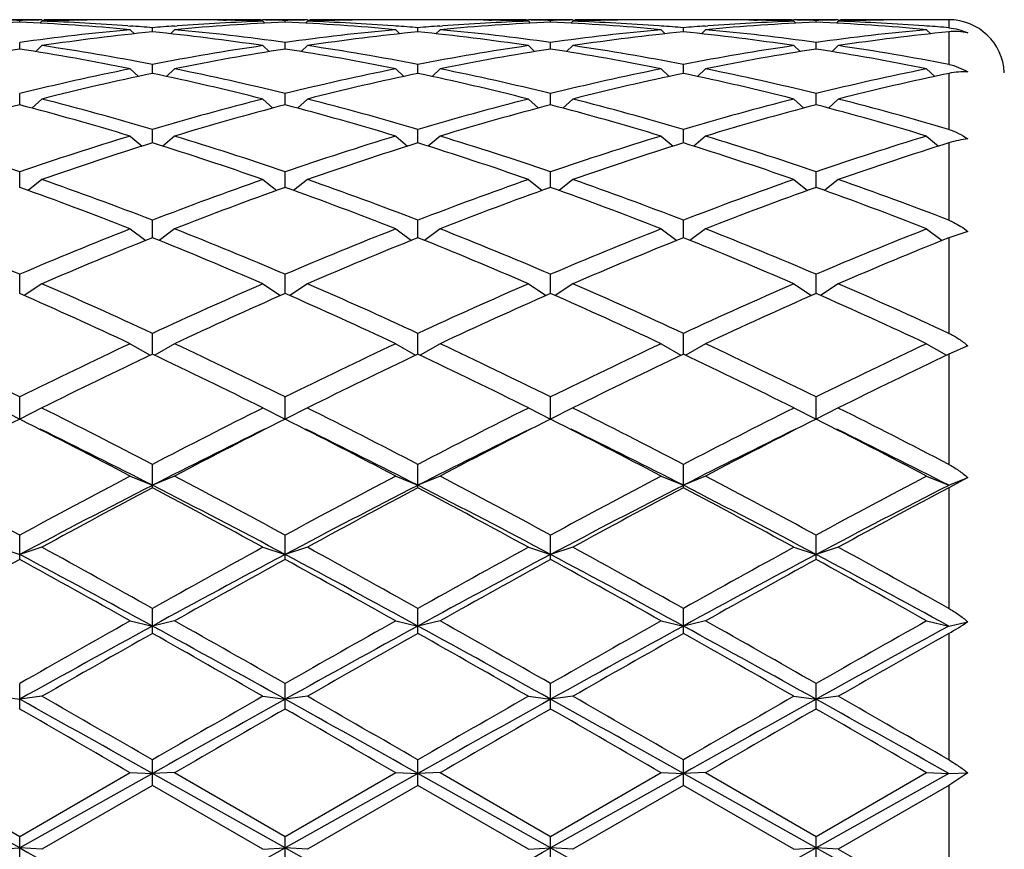
# Model space of a CAD drawing. Units: inches. Extents: x 0 to 11, y 0 to 8.5.
# Drawn here: x 9.2 to 9.4, y 4.9 to 5.1 of the extents above; entities that cross this region are included whole.
import ezdxf

# ---------------------------------------------------------------- set-up
doc = ezdxf.new("R2010")
doc.units = ezdxf.units.IN
doc.header["$LTSCALE"] = 0.605
doc.header["$MEASUREMENT"] = 0
doc.layers.get('0').update_dxf_attribs({"linetype": 'CONTINUOUS'})

msp = doc.modelspace()

# ---------------------------------------------------------------- linework, layer by layer
at = {"color": 7, "linetype": 'CONTINUOUS'}
for p, q in [((9.19147, 5.07722), (9.18027, 5.07722)), ((9.19147, 5.07714), (9.19207, 5.07715)), ((9.20145, 5.07712), (9.20076, 5.0771)), ((9.22603, 5.07722), (9.21265, 5.07722)), ((9.23723, 5.07712), (9.23792, 5.0771)), ((9.24722, 5.07714), (9.24662, 5.07715)), ((9.25841, 5.07722), (9.24721, 5.07722)), ((9.25841, 5.07714), (9.259, 5.07715)), ((9.26839, 5.07712), (9.2677, 5.0771)), ((9.29297, 5.07722), (9.27959, 5.07722)), ((9.30417, 5.07712), (9.30486, 5.0771)), ((9.31415, 5.07714), (9.31356, 5.07715)), ((9.32535, 5.07722), (9.31415, 5.07722)), ((9.32534, 5.07714), (9.32594, 5.07715)), ((9.33533, 5.07712), (9.33464, 5.0771)), ((9.35991, 5.07722), (9.34653, 5.07722)), ((9.37111, 5.07712), (9.3718, 5.0771)), ((9.38109, 5.07714), (9.38049, 5.07715)), ((9.39229, 5.07722), (9.38109, 5.07722)), ((9.39228, 5.07714), (9.39288, 5.07715)), ((9.40227, 5.07712), (9.40158, 5.0771)), ((9.42015, 5.07722), (9.41346, 5.07722)), ((9.42015, 5.07722), (9.42015, 5.07519)), ((9.18587, 5.07662), (9.18587, 5.07702)), ((9.19147, 5.07684), (9.19099, 5.07636)), ((9.21315, 5.07567), (9.21381, 5.07562)), ((9.21374, 5.0747), (9.21478, 5.07367)), ((9.21934, 5.07415), (9.21934, 5.07519)), ((9.22494, 5.0747), (9.2239, 5.07367)), ((9.22487, 5.07562), (9.22554, 5.07567)), ((9.24721, 5.07684), (9.2477, 5.07636)), ((9.25281, 5.07662), (9.25281, 5.07702)), ((9.25841, 5.07684), (9.25793, 5.07636)), ((9.28075, 5.07562), (9.28009, 5.07567)), ((9.28068, 5.0747), (9.28172, 5.07367)), ((9.28628, 5.07415), (9.28628, 5.07519)), ((9.29188, 5.0747), (9.29084, 5.07367)), ((9.29181, 5.07562), (9.29247, 5.07567)), ((9.31415, 5.07684), (9.31463, 5.07636)), ((9.31975, 5.07662), (9.31975, 5.07702)), ((9.32535, 5.07684), (9.32486, 5.07636)), ((9.34769, 5.07562), (9.34702, 5.07567)), ((9.34762, 5.0747), (9.34866, 5.07367)), ((9.35322, 5.07415), (9.35322, 5.07519)), ((9.35882, 5.0747), (9.35778, 5.07367)), ((9.35875, 5.07562), (9.35941, 5.07567)), ((9.38109, 5.07684), (9.38157, 5.07636)), ((9.38669, 5.07662), (9.38669, 5.07702)), ((9.39229, 5.07684), (9.3918, 5.07636)), ((9.41462, 5.07562), (9.41396, 5.07567)), ((9.41455, 5.0747), (9.41559, 5.07367)), ((9.42015, 5.07415), (9.42015, 5.06593)), ((9.18587, 5.06982), (9.18587, 5.07148)), ((9.19147, 5.07068), (9.18992, 5.06917)), ((9.24721, 5.07068), (9.24877, 5.06917)), ((9.25281, 5.06982), (9.25281, 5.07148)), ((9.25841, 5.07068), (9.25686, 5.06917)), ((9.31415, 5.07068), (9.3157, 5.06917)), ((9.31975, 5.06982), (9.31975, 5.07148)), ((9.32535, 5.07068), (9.32379, 5.06917)), ((9.38109, 5.07068), (9.38264, 5.06917)), ((9.38669, 5.06982), (9.38669, 5.07148)), ((9.39229, 5.07068), (9.39073, 5.06917)), ((9.21374, 5.06482), (9.21579, 5.06291)), ((9.21934, 5.06367), (9.21934, 5.06593)), ((9.22494, 5.06482), (9.2229, 5.06291)), ((9.28068, 5.06482), (9.28272, 5.06291)), ((9.28628, 5.06367), (9.28628, 5.06593)), ((9.29188, 5.06482), (9.28984, 5.06291)), ((9.34762, 5.06482), (9.34966, 5.06291)), ((9.35322, 5.06367), (9.35322, 5.06593)), ((9.35882, 5.06482), (9.35677, 5.06291)), ((9.41455, 5.06482), (9.4166, 5.06291)), ((9.42015, 5.06367), (9.42015, 5.04953)), ((9.18587, 5.05575), (9.18587, 5.05859)), ((9.25281, 5.05575), (9.25281, 5.05859)), ((9.31975, 5.05575), (9.31975, 5.05859)), ((9.38669, 5.05575), (9.38669, 5.05859)), ((9.19147, 5.05719), (9.18896, 5.05493)), ((9.24721, 5.05719), (9.24973, 5.05493)), ((9.25841, 5.05719), (9.25589, 5.05493)), ((9.31415, 5.05719), (9.31667, 5.05493)), ((9.32535, 5.05719), (9.32283, 5.05493)), ((9.38109, 5.05719), (9.3836, 5.05493)), ((9.39229, 5.05719), (9.38977, 5.05493)), ((9.21374, 5.04785), (9.21673, 5.04531)), ((9.21934, 5.04613), (9.21934, 5.04953)), ((9.22494, 5.04785), (9.22195, 5.04531)), ((9.28068, 5.04785), (9.28367, 5.04531)), ((9.28628, 5.04613), (9.28628, 5.04953)), ((9.29188, 5.04785), (9.28889, 5.04531)), ((9.34762, 5.04785), (9.35061, 5.04531)), ((9.35322, 5.04613), (9.35322, 5.04953)), ((9.35882, 5.04785), (9.35583, 5.04531)), ((9.41455, 5.04785), (9.41754, 5.04531)), ((9.42015, 5.04613), (9.42015, 5.02663)), ((9.18587, 5.03492), (9.18587, 5.03884)), ((9.25281, 5.03492), (9.25281, 5.03884)), ((9.31975, 5.03492), (9.31975, 5.03884)), ((9.38669, 5.03492), (9.38669, 5.03884)), ((9.19147, 5.0369), (9.18801, 5.03415)), ((9.24721, 5.0369), (9.25067, 5.03415)), ((9.25841, 5.0369), (9.25495, 5.03415)), ((9.31415, 5.0369), (9.31761, 5.03415)), ((9.32535, 5.0369), (9.32189, 5.03415)), ((9.38109, 5.0369), (9.38455, 5.03415)), ((9.39229, 5.0369), (9.38882, 5.03415)), ((9.21934, 5.02222), (9.21934, 5.02663)), ((9.28628, 5.02222), (9.28628, 5.02663)), ((9.35322, 5.02222), (9.35322, 5.02663)), ((9.21374, 5.02444), (9.21769, 5.02155)), ((9.22494, 5.02444), (9.221, 5.02155)), ((9.28068, 5.02444), (9.28463, 5.02155)), ((9.29188, 5.02444), (9.28793, 5.02155)), ((9.34762, 5.02444), (9.35156, 5.02155)), ((9.35882, 5.02444), (9.35487, 5.02155)), ((9.41455, 5.02444), (9.4185, 5.02155)), ((9.42492, 5.02383), (9.42015, 5.02222)), ((9.42015, 5.02222), (9.42015, 4.99809)), ((9.18587, 5.00815), (9.18587, 5.013)), ((9.25281, 5.00815), (9.25281, 5.013)), ((9.31975, 5.00815), (9.31975, 5.013)), ((9.38669, 5.00815), (9.38669, 5.013)), ((9.19147, 5.01059), (9.18702, 5.00764)), ((9.24721, 5.01059), (9.25167, 5.00764)), ((9.25841, 5.01059), (9.25396, 5.00764)), ((9.31415, 5.01059), (9.3186, 5.00764)), ((9.32535, 5.01059), (9.32089, 5.00764)), ((9.38109, 5.01059), (9.38554, 5.00764)), ((9.39229, 5.01059), (9.38783, 5.00764)), ((9.21934, 4.99285), (9.21934, 4.99809)), ((9.28628, 4.99285), (9.28628, 4.99809)), ((9.35322, 4.99285), (9.35322, 4.99809)), ((9.21374, 4.99548), (9.21874, 4.99256)), ((9.22494, 4.99548), (9.21994, 4.99256)), ((9.28068, 4.99548), (9.28568, 4.99256)), ((9.29188, 4.99548), (9.28688, 4.99256)), ((9.34762, 4.99548), (9.35262, 4.99256)), ((9.35882, 4.99548), (9.35382, 4.99256)), ((9.41455, 4.99548), (9.41955, 4.99256)), ((9.42492, 4.99499), (9.42015, 4.99284)), ((9.42015, 4.99284), (9.42015, 4.96503)), ((9.18587, 4.97645), (9.18587, 4.98205)), ((9.25281, 4.97645), (9.25281, 4.98205)), ((9.31975, 4.97645), (9.31975, 4.98205)), ((9.38669, 4.97645), (9.38669, 4.98205)), ((9.18027, 4.97927), (9.18587, 4.97645)), ((9.19147, 4.97927), (9.18587, 4.97645)), ((9.24721, 4.97927), (9.25281, 4.97645)), ((9.25841, 4.97927), (9.25281, 4.97645)), ((9.31415, 4.97927), (9.31975, 4.97645)), ((9.32535, 4.97927), (9.31975, 4.97645)), ((9.38109, 4.97927), (9.38669, 4.97645)), ((9.39229, 4.97927), (9.38669, 4.97645)), ((9.21934, 4.95914), (9.21934, 4.96503)), ((9.28628, 4.95914), (9.28628, 4.96503)), ((9.35322, 4.95914), (9.35322, 4.96503)), ((9.21374, 4.96209), (9.21934, 4.95977)), ((9.22494, 4.96209), (9.21934, 4.95977)), ((9.28068, 4.96209), (9.28628, 4.95977)), ((9.29188, 4.96209), (9.28628, 4.95977)), ((9.34762, 4.96209), (9.35322, 4.95977)), ((9.35882, 4.96209), (9.35322, 4.95977)), ((9.41455, 4.96209), (9.42015, 4.95977)), ((9.42015, 4.95977), (9.42492, 4.96175)), ((9.42492, 4.96175), (9.42015, 4.95914)), ((9.42015, 4.95914), (9.42015, 4.9287)), ((9.18587, 4.94106), (9.18587, 4.94719)), ((9.25281, 4.94106), (9.25281, 4.94719)), ((9.31975, 4.94106), (9.31975, 4.94719)), ((9.38669, 4.94106), (9.38669, 4.94719)), ((9.18027, 4.94413), (9.18587, 4.94232)), ((9.19147, 4.94413), (9.18587, 4.94232)), ((9.24721, 4.94413), (9.25281, 4.94232)), ((9.25841, 4.94413), (9.25281, 4.94232)), ((9.31415, 4.94413), (9.31975, 4.94232)), ((9.32535, 4.94413), (9.31975, 4.94232)), ((9.38109, 4.94413), (9.38669, 4.94232)), ((9.39229, 4.94413), (9.38669, 4.94232)), ((9.21934, 4.9224), (9.21934, 4.9287)), ((9.28628, 4.9224), (9.28628, 4.9287)), ((9.35322, 4.9224), (9.35322, 4.9287)), ((9.21374, 4.92556), (9.21934, 4.92427)), ((9.22494, 4.92556), (9.21934, 4.92427)), ((9.28068, 4.92556), (9.28628, 4.92427)), ((9.29188, 4.92556), (9.28628, 4.92427)), ((9.34762, 4.92556), (9.35322, 4.92427)), ((9.35882, 4.92556), (9.35322, 4.92427)), ((9.41455, 4.92556), (9.42015, 4.92427)), ((9.42015, 4.92427), (9.42492, 4.92536)), ((9.42015, 4.9224), (9.42015, 4.89051)), ((9.18587, 4.90333), (9.18587, 4.90975)), ((9.25281, 4.90333), (9.25281, 4.90975)), ((9.31975, 4.90333), (9.31975, 4.90975)), ((9.38669, 4.90333), (9.38669, 4.90975)), ((9.18027, 4.90654), (9.18587, 4.90579)), ((9.19147, 4.90654), (9.18587, 4.90579)), ((9.24721, 4.90654), (9.25281, 4.90579)), ((9.25841, 4.90654), (9.25281, 4.90579)), ((9.31415, 4.90654), (9.31975, 4.90579)), ((9.32535, 4.90654), (9.31975, 4.90579)), ((9.38109, 4.90654), (9.38669, 4.90579)), ((9.39229, 4.90654), (9.38669, 4.90579)), ((9.21934, 4.88404), (9.21934, 4.89051)), ((9.28628, 4.88404), (9.28628, 4.89051)), ((9.35322, 4.88404), (9.35322, 4.89051)), ((9.18587, 4.86829), (9.1524, 4.88707)), ((9.158, 4.88728), (9.18587, 4.87117)), ((9.18587, 4.87117), (9.21374, 4.88728)), ((9.21934, 4.88707), (9.18587, 4.86829)), ((9.21374, 4.88728), (9.21934, 4.88707)), ((9.22494, 4.88728), (9.21934, 4.88707)), ((9.25281, 4.86829), (9.21934, 4.88707)), ((9.22494, 4.88728), (9.25281, 4.87117)), ((9.25281, 4.87117), (9.28068, 4.88728)), ((9.28628, 4.88707), (9.25281, 4.86829)), ((9.28068, 4.88728), (9.28628, 4.88707)), ((9.29188, 4.88728), (9.28628, 4.88707)), ((9.31975, 4.86829), (9.28628, 4.88707)), ((9.29188, 4.88728), (9.31975, 4.87117)), ((9.31975, 4.87117), (9.34762, 4.88728)), ((9.35322, 4.88707), (9.31975, 4.86829)), ((9.34762, 4.88728), (9.35322, 4.88707)), ((9.35882, 4.88728), (9.35322, 4.88707)), ((9.38669, 4.86829), (9.35322, 4.88707)), ((9.35882, 4.88728), (9.38669, 4.87117)), ((9.38669, 4.87117), (9.41455, 4.88728)), ((9.42015, 4.88707), (9.38669, 4.86829)), ((9.41455, 4.88728), (9.42015, 4.88707)), ((9.42015, 4.88707), (9.42492, 4.88725)), ((9.42492, 4.88725), (9.42015, 4.88404)), ((9.21934, 4.88404), (9.19147, 4.86794)), ((9.24721, 4.86794), (9.21934, 4.88404)), ((9.28628, 4.88404), (9.25841, 4.86794)), ((9.31415, 4.86794), (9.28628, 4.88404)), ((9.35322, 4.88404), (9.32535, 4.86794)), ((9.38109, 4.86794), (9.35322, 4.88404)), ((9.42015, 4.88404), (9.39229, 4.86794)), ((9.42015, 4.88404), (9.42015, 4.85192)), ((9.18587, 4.86471), (9.18587, 4.87117)), ((9.25281, 4.86471), (9.25281, 4.87117)), ((9.31975, 4.86471), (9.31975, 4.87117)), ((9.38669, 4.86471), (9.38669, 4.87117)), ((9.18027, 4.86794), (9.18587, 4.86829)), ((9.19147, 4.86794), (9.18587, 4.86829)), ((9.24721, 4.86794), (9.25281, 4.86829)), ((9.25841, 4.86794), (9.25281, 4.86829)), ((9.31415, 4.86794), (9.31975, 4.86829)), ((9.32535, 4.86794), (9.31975, 4.86829)), ((9.38109, 4.86794), (9.38669, 4.86829)), ((9.39229, 4.86794), (9.38669, 4.86829))]:
    msp.add_line(p, q, dxfattribs=at)
for centre, radius, start, end in [((9.17028, 4.48653), 0.5907, 88.48758, 89.03036), ((9.20146, 4.48653), 0.5907, 90.96964, 91.51242), ((9.21267, 4.48613), 0.59109, 91.15456, 92.05538), ((9.20145, 4.48726), 0.58996, 90.00007, 90.91151), ((9.21265, 4.48729), 0.58993, 90.00002, 91.08768), ((9.20145, 4.48738), 0.58984, 89.46165, 89.99999), ((9.22603, 4.48729), 0.58993, 88.91232, 89.99998), ((9.23723, 4.48738), 0.58984, 90.00001, 90.53835), ((9.23723, 4.48726), 0.58996, 89.08849, 89.99993), ((9.22601, 4.48613), 0.59109, 87.94462, 88.84544), ((9.23722, 4.48653), 0.5907, 88.48758, 89.03036), ((9.2684, 4.48653), 0.5907, 90.96964, 91.51242), ((9.27961, 4.48613), 0.59109, 91.15456, 92.05538), ((9.26839, 4.48726), 0.58996, 90.00007, 90.91151), ((9.27959, 4.48729), 0.58993, 90.00002, 91.08768), ((9.26839, 4.48738), 0.58984, 89.46165, 89.99999), ((9.29297, 4.48729), 0.58993, 88.91232, 89.99998), ((9.30417, 4.48738), 0.58984, 90.00001, 90.53835), ((9.30417, 4.48726), 0.58996, 89.08849, 89.99993), ((9.29295, 4.48613), 0.59109, 87.94462, 88.84544), ((9.30416, 4.48653), 0.5907, 88.48758, 89.03036), ((9.33534, 4.48653), 0.5907, 90.96964, 91.51242), ((9.34655, 4.48613), 0.59109, 91.15456, 92.05538), ((9.33533, 4.48726), 0.58996, 90.00007, 90.91151), ((9.34653, 4.48729), 0.58993, 90.00002, 91.08768), ((9.33533, 4.48738), 0.58984, 89.46165, 89.99999), ((9.35991, 4.48729), 0.58993, 88.91232, 89.99998), ((9.37111, 4.48738), 0.58984, 90.00001, 90.53835), ((9.37111, 4.48726), 0.58996, 89.08849, 89.99993), ((9.35989, 4.48613), 0.59109, 87.94462, 88.84544), ((9.3711, 4.48653), 0.5907, 88.48758, 89.03036), ((9.40228, 4.48653), 0.5907, 90.96964, 91.51242), ((9.41349, 4.48613), 0.59109, 91.15456, 92.05538), ((9.40226, 4.48726), 0.58996, 90.00007, 90.91151), ((9.40226, 4.48738), 0.58984, 89.46165, 89.99999), ((9.41346, 4.48729), 0.58993, 90.00002, 91.08768), ((9.42015, 5.06322), 0.014, 2.5, 90), ((9.21296, 4.47974), 0.59749, 92.59874, 95.27775), ((9.15865, 4.4778), 0.59943, 84.72659, 87.39692), ((9.27043, 4.46143), 0.61588, 95.28136, 97.89144), ((9.17014, 4.48267), 0.59456, 85.85199, 87.944), ((9.16974, 4.47669), 0.60055, 85.26237, 85.79165), ((9.26898, 4.47627), 0.60097, 94.20853, 94.73744), ((9.2799, 4.47974), 0.59749, 92.59874, 95.27775), ((9.16863, 4.46473), 0.61256, 82.10147, 84.72572), ((9.26861, 4.48149), 0.59573, 92.05806, 94.14594), ((9.22572, 4.47974), 0.59749, 84.72225, 87.40126), ((9.33737, 4.46143), 0.61588, 95.28136, 97.89144), ((9.23702, 4.48149), 0.59573, 85.85406, 87.94194), ((9.23665, 4.47627), 0.60097, 85.26256, 85.79147), ((9.33591, 4.47627), 0.60097, 94.20853, 94.73744), ((9.34684, 4.47974), 0.59749, 92.59874, 95.27775), ((9.23519, 4.46143), 0.61588, 82.10856, 84.71864), ((9.33554, 4.48149), 0.59573, 92.05806, 94.14594), ((9.29266, 4.47974), 0.59749, 84.72225, 87.40126), ((9.40431, 4.46143), 0.61588, 95.28136, 97.89144), ((9.30395, 4.48149), 0.59573, 85.85406, 87.94194), ((9.30358, 4.47627), 0.60097, 85.26256, 85.79147), ((9.40285, 4.47627), 0.60097, 94.20853, 94.73744), ((9.41378, 4.47974), 0.59749, 92.59874, 95.27775), ((9.30213, 4.46143), 0.61588, 82.10856, 84.71864), ((9.40248, 4.48149), 0.59573, 92.05806, 94.14594), ((9.35959, 4.47974), 0.59749, 84.72225, 87.40126), ((9.47124, 4.46143), 0.61588, 95.28136, 97.89144), ((9.37089, 4.48149), 0.59573, 85.85406, 87.94194), ((9.37052, 4.47627), 0.60097, 85.26256, 85.79147), ((9.28172, 4.46072), 0.6166, 95.80585, 98.41578), ((9.15652, 4.45713), 0.62021, 81.59183, 84.18655), ((9.34865, 4.46072), 0.6166, 95.80585, 98.41578), ((9.22391, 4.46072), 0.6166, 81.58422, 84.19415), ((9.41559, 4.46072), 0.6166, 95.80585, 98.41578), ((9.29084, 4.46072), 0.6166, 81.58422, 84.19415), ((9.48253, 4.46072), 0.6166, 95.80585, 98.41578), ((9.2864, 4.42949), 0.64818, 98.92201, 101.42501), ((9.08439, 4.42413), 0.65362, 78.5854, 81.06758), ((9.09759, 4.4356), 0.64198, 79.06777, 81.59108), ((9.34195, 4.43055), 0.6471, 98.4189, 100.92225), ((9.35334, 4.42949), 0.64818, 98.92201, 101.42501), ((9.15132, 4.42413), 0.65362, 78.5854, 81.06758), ((9.16453, 4.4356), 0.64198, 79.06777, 81.59108), ((9.40889, 4.43055), 0.6471, 98.4189, 100.92225), ((9.42027, 4.42949), 0.64818, 98.92201, 101.42501), ((9.21922, 4.42949), 0.64818, 78.57499, 81.07799), ((9.23061, 4.43055), 0.6471, 79.07775, 81.5811), ((9.47583, 4.43055), 0.6471, 98.4189, 100.92225), ((9.48721, 4.42949), 0.64818, 98.92201, 101.42501), ((9.28616, 4.42949), 0.64818, 78.57499, 81.07799), ((9.29755, 4.43055), 0.6471, 79.07775, 81.5811), ((9.35086, 4.38647), 0.69207, 101.42751, 103.79193), ((9.08938, 4.39343), 0.68494, 76.19576, 78.5848), ((9.4178, 4.38647), 0.69207, 101.42751, 103.79193), ((9.15632, 4.39343), 0.68494, 76.19576, 78.5848), ((9.48474, 4.38647), 0.69207, 101.42751, 103.79193), ((9.2217, 4.38647), 0.69207, 76.20807, 78.57249), ((9.55167, 4.38647), 0.69207, 101.42751, 103.79193), ((9.36239, 4.38501), 0.69358, 101.90284, 104.26659), ((9.07459, 4.3777), 0.70107, 75.74605, 78.08452), ((9.42933, 4.38501), 0.69358, 101.90284, 104.26659), ((9.14153, 4.3777), 0.70107, 75.74605, 78.08452), ((9.49627, 4.38501), 0.69358, 101.90284, 104.26659), ((9.21017, 4.38501), 0.69358, 75.73341, 78.09716), ((9.56321, 4.38501), 0.69358, 101.90284, 104.26659), ((9.37756, 4.32564), 0.75485, 104.71081, 106.90944), ((8.99148, 4.31609), 0.76477, 73.10481, 75.27493), ((9.00843, 4.3367), 0.74338, 73.51784, 75.74562), ((9.43276, 4.32756), 0.75286, 104.26841, 106.46813), ((9.4445, 4.32564), 0.75485, 104.71081, 106.90944), ((9.05842, 4.31609), 0.76477, 73.10481, 75.27493), ((9.07537, 4.3367), 0.74338, 73.51784, 75.74562), ((9.4997, 4.32756), 0.75286, 104.26841, 106.46813), ((9.51144, 4.32564), 0.75485, 104.71081, 106.90944), ((9.12536, 4.31609), 0.76477, 73.10481, 75.27493), ((9.14231, 4.3367), 0.74338, 73.51784, 75.74562), ((9.56664, 4.32756), 0.75286, 104.26841, 106.46813), ((9.57837, 4.32564), 0.75485, 104.71081, 106.90944), ((9.195, 4.32564), 0.75485, 73.09056, 75.28919), ((9.20673, 4.32756), 0.75286, 73.53187, 75.73159), ((8.91964, 4.26306), 0.82019, 71.05836, 73.10453), ((9.45591, 4.25133), 0.83253, 106.91063, 108.92648), ((8.98657, 4.26306), 0.82019, 71.05836, 73.10453), ((9.52284, 4.25133), 0.83253, 106.91063, 108.92648), ((9.05351, 4.26306), 0.82019, 71.05836, 73.10453), ((9.58978, 4.25133), 0.83253, 106.91063, 108.92648), ((9.12045, 4.26306), 0.82019, 71.05836, 73.10453), ((9.65672, 4.25133), 0.83253, 106.91063, 108.92648), ((9.46791, 4.24886), 0.83512, 107.31629, 109.33054), ((8.96672, 4.23664), 0.848, 70.68476, 72.66841), ((9.53485, 4.24886), 0.83512, 107.31629, 109.33054), ((9.03366, 4.23664), 0.848, 70.68476, 72.66841), ((9.60179, 4.24886), 0.83512, 107.31629, 109.33054), ((9.1006, 4.23664), 0.848, 70.68476, 72.66841), ((9.66872, 4.24886), 0.83512, 107.31629, 109.33054), ((8.8635, 4.13524), 0.95569, 68.50162, 70.28668), ((8.88725, 4.16894), 0.91974, 68.83415, 70.68461), ((9.55695, 4.15397), 0.93569, 109.33117, 111.15007), ((9.56932, 4.15083), 0.93904, 109.69749, 111.51421), ((8.93044, 4.13524), 0.95569, 68.50162, 70.28668), ((8.95419, 4.16894), 0.91974, 68.83415, 70.68461), ((9.62389, 4.15397), 0.93569, 109.33117, 111.15007), ((9.63625, 4.15083), 0.93904, 109.69749, 111.51421), ((8.99738, 4.13524), 0.95569, 68.50162, 70.28668), ((9.02113, 4.16894), 0.91974, 68.83415, 70.68461), ((9.69082, 4.15397), 0.93569, 109.33117, 111.15007), ((9.70319, 4.15083), 0.93904, 109.69749, 111.51421), ((9.06432, 4.13524), 0.95569, 68.50162, 70.28668), ((9.08807, 4.16894), 0.91974, 68.83415, 70.68461), ((8.77369, 4.04871), 1.04869, 66.85555, 68.50157), ((9.60594, 4.02951), 1.06944, 111.5144, 113.12848), ((8.84062, 4.04871), 1.04869, 66.85555, 68.50157), ((9.67288, 4.02951), 1.06944, 111.5144, 113.12848), ((8.90756, 4.04871), 1.04869, 66.85555, 68.50157), ((9.73982, 4.02951), 1.06944, 111.5144, 113.12848), ((8.9745, 4.04871), 1.04869, 66.85555, 68.50157), ((9.80676, 4.02951), 1.06944, 111.5144, 113.12848), ((9.61881, 4.02548), 1.0738, 111.83981, 113.4511), ((8.81151, 4.00544), 1.09552, 66.56488, 68.14422), ((9.68575, 4.02548), 1.0738, 111.83981, 113.4511), ((8.87845, 4.00544), 1.09552, 66.56488, 68.14422), ((9.75269, 4.02548), 1.0738, 111.83981, 113.4511), ((8.94539, 4.00544), 1.09552, 66.56488, 68.14422), ((9.81962, 4.02548), 1.0738, 111.83981, 113.4511), ((8.7072, 3.89337), 1.21767, 65.12772, 66.56491), ((9.74274, 3.86828), 1.24516, 113.45096, 114.85641), ((8.77413, 3.89337), 1.21767, 65.12772, 66.56491), ((9.80968, 3.86828), 1.24516, 113.45096, 114.85641), ((8.84107, 3.89337), 1.21767, 65.12772, 66.56491), ((9.87661, 3.86828), 1.24516, 113.45096, 114.85641), ((8.90801, 3.89337), 1.21767, 65.12772, 66.56491), ((8.67041, 3.83669), 1.27985, 64.87908, 66.24948), ((9.75632, 3.863), 1.25095, 113.7347, 115.13675), ((8.73735, 3.83669), 1.27985, 64.87908, 66.24948), ((9.82326, 3.863), 1.25095, 113.7347, 115.13675), ((8.80428, 3.83669), 1.27985, 64.87908, 66.24948), ((9.8902, 3.863), 1.25095, 113.7347, 115.13675), ((8.87122, 3.83669), 1.27985, 64.87908, 66.24948), ((8.54477, 3.6876), 1.44452, 63.65203, 64.87915), ((9.84331, 3.65372), 1.48213, 115.13641, 116.3324), ((8.6117, 3.6876), 1.44452, 63.65203, 64.87915), ((9.91025, 3.65372), 1.48213, 115.13641, 116.3324), ((8.67864, 3.6876), 1.44452, 63.65203, 64.87915), ((9.97719, 3.65372), 1.48213, 115.13641, 116.3324), ((8.74558, 3.6876), 1.44452, 63.65203, 64.87915), ((10.04412, 3.65372), 1.48213, 115.13641, 116.3324), ((9.85798, 3.64656), 1.49008, 115.37829, 116.57031), ((8.56327, 3.61078), 1.52988, 63.44519, 64.6062), ((9.92492, 3.64656), 1.49008, 115.37829, 116.57031), ((8.63021, 3.61078), 1.52988, 63.44519, 64.6062), ((9.99185, 3.64656), 1.49008, 115.37829, 116.57031), ((8.69715, 3.61078), 1.52988, 63.44519, 64.6062), ((10.05879, 3.64656), 1.49008, 115.37829, 116.57031), ((8.40398, 3.40357), 1.76152, 62.42735, 63.4453), ((10.05933, 3.35537), 1.81564, 116.56988, 117.55748), ((8.47092, 3.40357), 1.76152, 62.42735, 63.4453), ((10.12626, 3.35537), 1.81564, 116.56988, 117.55748), ((8.53786, 3.40357), 1.76152, 62.42735, 63.4453), ((10.1932, 3.35537), 1.81564, 116.56988, 117.55748), ((8.60479, 3.40357), 1.76152, 62.42735, 63.4453), ((10.00884, 3.34514), 1.82715, 116.77009, 117.75321), ((8.33638, 3.29366), 1.88505, 62.26189, 63.21481), ((10.07578, 3.34514), 1.82715, 116.77009, 117.75321), ((8.40332, 3.29366), 1.88505, 62.26189, 63.21481), ((10.14272, 3.34514), 1.82715, 116.77009, 117.75321), ((8.47025, 3.29366), 1.88505, 62.26189, 63.21481), ((10.20965, 3.34514), 1.82715, 116.77009, 117.75321), ((8.53719, 3.29366), 1.88505, 62.26189, 63.21481), ((8.3532, 3.2645), 1.90372, 62.93661, 63.88826), ((10.05912, 3.31718), 1.84481, 116.09655, 117.07858), ((8.42013, 3.2645), 1.90372, 62.93661, 63.88826), ((10.12606, 3.31718), 1.84481, 116.09655, 117.07858), ((8.48707, 3.2645), 1.90372, 62.93661, 63.88826), ((10.193, 3.31718), 1.84481, 116.09655, 117.07858), ((8.55401, 3.2645), 1.90372, 62.93661, 63.88826), ((8.11852, 2.98535), 2.23339, 61.45118, 62.262), ((10.29301, 2.91098), 2.31773, 117.75276, 118.53407), ((8.18546, 2.98535), 2.23339, 61.45118, 62.262), ((10.35995, 2.91098), 2.31773, 117.75276, 118.53407), ((8.25239, 2.98535), 2.23339, 61.45118, 62.262), ((10.42688, 2.91098), 2.31773, 117.75276, 118.53407), ((8.31933, 2.98535), 2.23339, 61.45118, 62.262), ((10.49382, 2.91098), 2.31773, 117.75276, 118.53407), ((10.26493, 2.91353), 2.29789, 117.06627, 118.00741), ((10.31276, 2.89506), 2.33581, 117.9117, 118.6881), ((8.12463, 2.81932), 2.40415, 62.01339, 62.91293), ((8.08239, 2.8142), 2.42764, 61.32658, 62.07362), ((10.33187, 2.91353), 2.29789, 117.06627, 118.00741), ((10.3797, 2.89506), 2.33581, 117.9117, 118.6881), ((8.19157, 2.81932), 2.40415, 62.01339, 62.91293), ((8.14933, 2.8142), 2.42764, 61.32658, 62.07362), ((10.39881, 2.91353), 2.29789, 117.06627, 118.00741), ((10.44663, 2.89506), 2.33581, 117.9117, 118.6881), ((8.2585, 2.81932), 2.40415, 62.01339, 62.91293), ((8.21627, 2.8142), 2.42764, 61.32658, 62.07362), ((10.46574, 2.91353), 2.29789, 117.06627, 118.00741), ((10.51357, 2.89506), 2.33581, 117.9117, 118.6881), ((7.74674, 2.30235), 3.01103, 60.72049, 61.32668), ((10.76456, 2.17123), 3.1609, 118.68769, 119.26514), ((7.81367, 2.30235), 3.01103, 60.72049, 61.32668), ((10.83149, 2.17123), 3.1609, 118.68769, 119.26514), ((7.88061, 2.30235), 3.01103, 60.72049, 61.32668), ((10.89843, 2.17123), 3.1609, 118.68769, 119.26514), ((7.94755, 2.30235), 3.01103, 60.72049, 61.32668), ((10.72464, 2.14273), 3.1935, 118.80581, 119.378), ((7.63434, 2.02513), 3.30412, 61.33383, 61.99322), ((7.56533, 1.99575), 3.3617, 60.63631, 61.17988), ((10.71331, 2.19396), 3.11232, 117.98647, 118.68649), ((10.79157, 2.14273), 3.1935, 118.80581, 119.378), ((7.70128, 2.02513), 3.30412, 61.33383, 61.99322), ((7.63226, 1.99575), 3.3617, 60.63631, 61.17988), ((10.78024, 2.19396), 3.11232, 117.98647, 118.68649), ((10.85851, 2.14273), 3.1935, 118.80581, 119.378), ((7.76821, 2.02513), 3.30412, 61.33383, 61.99322), ((7.6992, 1.99575), 3.3617, 60.63631, 61.17988), ((10.84718, 2.19396), 3.11232, 117.98647, 118.68649), ((10.92545, 2.14273), 3.1935, 118.80581, 119.378), ((7.83515, 2.02513), 3.30412, 61.33383, 61.99322), ((7.76614, 1.99575), 3.3617, 60.63631, 61.17988), ((11.61031, 0.66845), 4.88534, 119.37768, 119.75346), ((11.49731, 0.75761), 4.7487, 118.66605, 119.1273), ((6.72415, 0.36405), 5.19823, 60.89264, 61.314), ((6.99634, 0.96454), 4.54493, 60.23246, 60.63639), ((11.67725, 0.66845), 4.88534, 119.37768, 119.75346), ((11.56425, 0.75761), 4.7487, 118.66605, 119.1273), ((6.79108, 0.36405), 5.19823, 60.89264, 61.314), ((7.06327, 0.96454), 4.54493, 60.23246, 60.63639), ((11.74419, 0.66845), 4.88534, 119.37768, 119.75346), ((11.63119, 0.75761), 4.7487, 118.66605, 119.1273), ((6.85802, 0.36405), 5.19823, 60.89264, 61.314), ((7.13021, 0.96454), 4.54493, 60.23246, 60.63639), ((11.81113, 0.66845), 4.88534, 119.37768, 119.75346), ((11.69812, 0.75761), 4.7487, 118.66605, 119.1273), ((9.38652, 4.98179), 0.06825, 299.5253, 304.2367), ((11.65919, 0.60214), 4.9616, 119.45538, 119.82566), ((6.57825, 0.24847), 5.36852, 60.18837, 60.53058), ((11.72612, 0.60214), 4.9616, 119.45538, 119.82566), ((6.64519, 0.24847), 5.36852, 60.18837, 60.53058), ((11.79306, 0.60214), 4.9616, 119.45538, 119.82566), ((6.71213, 0.24847), 5.36852, 60.18837, 60.53058), ((11.86, 0.60214), 4.9616, 119.45538, 119.82566), ((3.40086, -5.47631), 11.88506, 60.688127, 60.872998), ((4.6905, -2.94891), 9.05355, 59.984944, 60.18842), ((14.46177, -4.18921), 10.48449, 119.825466, 120.001171), ((14.01798, -3.65296), 9.79587, 119.107288, 119.331587), ((3.46779, -5.47631), 11.88506, 60.688127, 60.872998), ((4.75744, -2.94891), 9.05355, 59.984944, 60.18842), ((14.52871, -4.18921), 10.48449, 119.825466, 120.001171), ((14.08492, -3.65296), 9.79587, 119.107288, 119.331587), ((3.53473, -5.47631), 11.88506, 60.688127, 60.872998), ((4.82438, -2.94891), 9.05355, 59.984944, 60.18842), ((14.59565, -4.18921), 10.48449, 119.825466, 120.001171), ((14.15185, -3.65296), 9.79587, 119.107288, 119.331587), ((3.60167, -5.47631), 11.88506, 60.688127, 60.872998), ((4.89132, -2.94891), 9.05355, 59.984944, 60.18842), ((2.73613, -6.32359), 12.9477, 59.980783, 60.123111), ((14.6485, -4.49409), 10.83628, 119.863023, 120.033083), ((2.80307, -6.32359), 12.9477, 59.980783, 60.123111), ((14.71544, -4.49409), 10.83628, 119.863023, 120.033083), ((2.87001, -6.32359), 12.9477, 59.980783, 60.123111), ((14.78238, -4.49409), 10.83628, 119.863023, 120.033083), ((2.93694, -6.32359), 12.9477, 59.980783, 60.123111), ((12.92922, 11.53876), 7.64905, 240.699655, 240.986731), ((4.91457, 12.60509), 8.87009, 299.033028, 299.280586), ((12.99616, 11.53876), 7.64905, 240.699655, 240.986731), ((4.9815, 12.60509), 8.87009, 299.033028, 299.280586), ((13.0631, 11.53876), 7.64905, 240.699655, 240.986731), ((5.04844, 12.60509), 8.87009, 299.033028, 299.280586), ((13.13004, 11.53876), 7.64905, 240.699655, 240.986731), ((14.10562, 13.03581), 9.43025, 240.01254, 240.207841)]:
    msp.add_arc(centre, radius, start, end, dxfattribs=at)
for points, knots in [([(9.42015, 5.07519), (9.42099, 5.07512), (9.42262, 5.07482), (9.42418, 5.07423), (9.42492, 5.07387)], [0, 0, 0, 0, 0.504076, 1, 1, 1, 1]), ([(9.42492, 5.07387), (9.42416, 5.07405), (9.42258, 5.07427), (9.42097, 5.07424), (9.42015, 5.07415)], [0, 0, 0, 0, 0.485726, 1, 1, 1, 1]), ([(9.42015, 5.06593), (9.421, 5.06577), (9.42265, 5.06527), (9.42419, 5.06449), (9.42492, 5.06404)], [0, 0, 0, 0, 0.498993, 1, 1, 1, 1]), ([(9.42492, 5.06404), (9.42415, 5.06409), (9.42255, 5.06407), (9.42097, 5.06384), (9.42015, 5.06367)], [0, 0, 0, 0, 0.480625, 1, 1, 1, 1]), ([(9.42015, 5.04953), (9.421, 5.04928), (9.42267, 5.04861), (9.42419, 5.04767), (9.42492, 5.04714)], [0, 0, 0, 0, 0.495776, 1, 1, 1, 1]), ([(9.42492, 5.04714), (9.42415, 5.04706), (9.42254, 5.0468), (9.42096, 5.04638), (9.42015, 5.04613)], [0, 0, 0, 0, 0.478011, 1, 1, 1, 1]), ([(9.42015, 5.02663), (9.42058, 5.02646), (9.42163, 5.026), (9.42324, 5.02508), (9.42437, 5.02427), (9.42492, 5.02383)], [0, 0, 0, 0, 0.245899, 0.620016, 1, 1, 1, 1]), ([(9.42015, 4.99809), (9.42101, 4.9977), (9.42267, 4.99676), (9.42419, 4.99561), (9.42492, 4.99499)], [0, 0, 0, 0, 0.49506, 1, 1, 1, 1]), ([(9.42015, 4.96503), (9.42101, 4.96458), (9.42266, 4.96357), (9.42418, 4.96238), (9.42492, 4.96175)], [0, 0, 0, 0, 0.497035, 1, 1, 1, 1]), ([(9.42015, 4.9287), (9.421, 4.92823), (9.42264, 4.92718), (9.42418, 4.92599), (9.42492, 4.92536)], [0, 0, 0, 0, 0.500154, 1, 1, 1, 1]), ([(9.42015, 4.89051), (9.421, 4.89002), (9.42262, 4.88899), (9.42417, 4.88784), (9.42492, 4.88725)], [0, 0, 0, 0, 0.504133, 1, 1, 1, 1])]:
    msp.add_open_spline(points, degree=3, knots=knots, dxfattribs=at)

doc.saveas('drawing.dxf')
